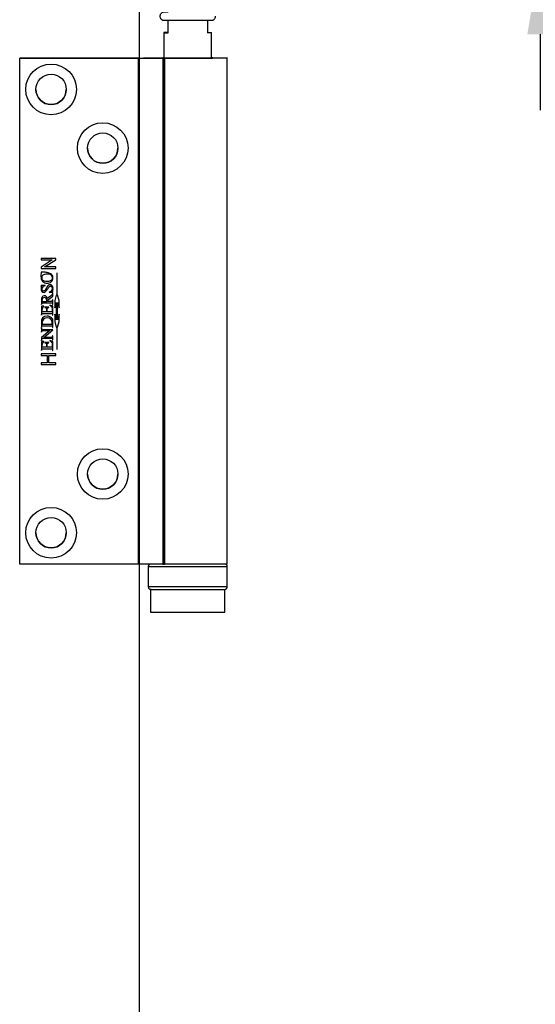
# Model space of a CAD drawing. Units: millimetres. Extents: x 7798 to 11694, y -2325 to 1114.
# Drawn here: x 7950 to 8052, y 695 to 889 of the extents above; entities that cross this region are included whole.
import ezdxf

# ---------------------------------------------------------------- set-up
doc = ezdxf.new("R2010")
doc.units = ezdxf.units.MM
for name, color, linetype in [('Dims', 7, 'Continuous'), ('Door', 4, 'Continuous'), ('Notes', 7, 'Continuous')]:
    doc.layers.add(name, color=color, linetype=linetype)
doc.styles.get("Standard").update_dxf_attribs({"font": 'tahoma.ttf'})
doc.dimstyles.get("Standard").update_dxf_attribs({"dimtxt": 3, "dimasz": 3, "dimexe": 3, "dimexo": 1.5, "dimgap": 1, "dimtad": 1, "dimdec": 0, "dimlfac": 2, "dimzin": 0, "dimdsep": 46, "dimtxsty": 'Standard', "dimcen": 0.09, "dimadec": 0, "dimazin": 0, "dimtfac": 1, "dimtdec": 0, "dimtofl": 0, "dimtmove": 0, "dimatfit": 3, "dimfxl": 1, "dimtolj": 1, "dimtzin": 0, "dimarcsym": 0})

# ---------------------------------------------------------------- blocks, each defined once
blk = doc.blocks.new('*D40')
at = {"layer": 'Defpoints', "color": 0, "transparency": 16777216}
for p in [(8053.18, 910.45), (8120.72, 910.45), (8125.72, 901.45)]:
    blk.add_point(p, dxfattribs=at)
at = {"layer": 'Dims', "color": 0, "lineweight": -2, "transparency": 16777216}
for p, q in [((8053.18, 925.45), (8053.18, 954.94)), ((8119.22, 910.45), (8050.18, 910.45)), ((8124.22, 901.45), (8050.18, 901.45)), ((8053.18, 886.45), (8053.18, 871.45))]:
    blk.add_line(p, q, dxfattribs=at)
at = {"layer": 'Dims', "color": 0, "transparency": 16777216}
for points in [[(8050.68, 925.45), (8055.68, 925.45), (8053.18, 910.45)], [(8050.68, 886.45), (8055.68, 886.45), (8053.18, 901.45)]]:
    blk.add_solid(points, dxfattribs=at)
at = {"layer": 'Dims', "color": 0, "transparency": 16777216, "insert": (8044.98, 948.69), "char_height": 10, "attachment_point": 5, "rotation": 90}
blk.add_mtext('\\A1;9', dxfattribs=at)
blk = doc.blocks.new('PIVOT WITH HINGE - END')
at = {"color": 7, "linetype": 'Continuous', "lineweight": 25}
for p, q in [((8111.03, 807.13), (8111.03, 809.58)), ((8118.83, 809.58), (8118.83, 807.13)), ((8110.23, 807.14), (8110.23, 702.13)), ((8119.63, 802.13), (8119.63, 807.14)), ((8081.73, 702.13), (8081.73, 802.13)), ((8105.18, 802.13), (8081.73, 802.13)), ((8081.73, 802.13), (8081.73, 802.13)), ((8081.73, 802.13), (8106.18, 802.13)), ((8105.18, 702.13), (8105.18, 802.13)), ((8107.18, 802.13), (8107.18, 802.14)), ((8109.98, 802.14), (8109.98, 802.13)), ((8109.98, 802.13), (8109.98, 702.13)), ((8110.32, 802.13), (8112.08, 802.13)), ((8110.32, 802.13), (8110.32, 702.13)), ((8122.68, 702.14), (8122.68, 802.14)), ((8088.84, 762.54), (8085.95, 762.54)), ((8085.95, 762.54), (8085.95, 762.22)), ((8085.95, 762.22), (8088.15, 762.22)), ((8088.15, 762.22), (8085.95, 760.82)), ((8085.95, 762.22), (8088.15, 762.22)), ((8085.95, 760.82), (8085.95, 760.55)), ((8086.64, 760.87), (8088.84, 762.28)), ((8086.64, 760.87), (8088.84, 762.28)), ((8088.84, 760.87), (8086.64, 760.87)), ((8086.64, 760.87), (8086.64, 760.87)), ((8088.15, 762.22), (8088.15, 762.22)), ((8088.84, 762.28), (8088.84, 762.54)), ((8088.84, 760.55), (8088.84, 760.87)), ((8085.95, 760.55), (8088.84, 760.55)), ((8085.95, 760.55), (8088.84, 760.55)), ((8086.3, 759.22), (8086.3, 759.22)), ((8087.16, 759.45), (8087.16, 759.45)), ((8089.12, 759.63), (8089.04, 759.63)), ((8089.04, 759.63), (8089.04, 755.28)), ((8089.12, 755.28), (8089.12, 759.63)), ((8086.73, 757.18), (8085.95, 757.18)), ((8085.95, 757.18), (8085.95, 757.12)), ((8086.02, 756.89), (8086.02, 756.89)), ((8086.25, 757.99), (8086.25, 757.99)), ((8086.73, 757.12), (8086.73, 757.18)), ((8087.12, 757.63), (8087.12, 757.63)), ((8087.48, 756.85), (8087.48, 756.85)), ((8087.81, 757.03), (8087.81, 757.03)), ((8088.2, 758.62), (8088.2, 758.62)), ((8088.3, 758.72), (8088.3, 758.72)), ((8085.95, 756.49), (8085.95, 756.49)), ((8086.54, 755.83), (8086.54, 755.83)), ((8087.8, 755.08), (8087.16, 754.61)), ((8087.2, 754.28), (8088.25, 755.05)), ((8087.2, 754.28), (8088.25, 755.05)), ((8087.53, 755.92), (8087.53, 755.85)), ((8087.53, 755.85), (8088.3, 755.85)), ((8087.53, 755.85), (8088.3, 755.85)), ((8088.18, 756.58), (8088.18, 756.58)), ((8088.18, 756.02), (8088.18, 756.02)), ((8088.25, 755.65), (8088.19, 755.65)), ((8088.25, 755.05), (8088.25, 755.65)), ((8088.29, 756.44), (8088.29, 756.44)), ((8088.3, 756.62), (8088.3, 756.62)), ((8088.3, 755.85), (8088.3, 755.92)), ((8088.96, 755.28), (8088.66, 754.2)), ((8089.04, 755.28), (8088.96, 755.28)), ((8089.2, 755.28), (8089.12, 755.28)), ((8089.49, 754.2), (8089.2, 755.28)), ((8086, 754.23), (8086, 753.41)), ((8086, 754.23), (8086, 754.23)), ((8086, 753.41), (8086.06, 753.41)), ((8086, 753.41), (8086.06, 753.41)), ((8086.5, 753.1), (8086, 753.08)), ((8086, 753.08), (8086, 751.35)), ((8086.06, 753.41), (8086.06, 753.5)), ((8086.13, 754.31), (8086.13, 754.31)), ((8086.14, 753.69), (8086.14, 753.69)), ((8086.16, 754.05), (8087.1, 754.05)), ((8086.4, 753.73), (8088.04, 753.73)), ((8086.4, 753.73), (8086.4, 753.73)), ((8086.4, 753.73), (8088.04, 753.73)), ((8086.5, 753.04), (8086.5, 753.1)), ((8086.6, 754.78), (8086.6, 754.78)), ((8087.1, 754.14), (8087.1, 754.14)), ((8087.2, 754.28), (8087.2, 754.28)), ((8087.85, 754.05), (8087.2, 754.05)), ((8087.21, 754.15), (8087.21, 754.15)), ((8088.25, 753.08), (8087.69, 753.27)), ((8087.69, 753.27), (8087.69, 753.21)), ((8088, 753), (8088, 753)), ((8088.04, 753.73), (8088.04, 753.73)), ((8088.25, 754.37), (8088.19, 754.37)), ((8088.19, 754.37), (8088.19, 754.28)), ((8088.19, 753.5), (8088.19, 753.41)), ((8088.19, 753.41), (8088.25, 753.41)), ((8088.19, 753.41), (8088.25, 753.41)), ((8088.25, 753.41), (8088.25, 754.37)), ((8088.25, 751.35), (8088.25, 753.08)), ((8088.66, 754.2), (8088.66, 752.76)), ((8088.66, 754.2), (8088.66, 754.2)), ((8088.66, 752.76), (8088.96, 753.84)), ((8088.66, 752.76), (8088.96, 753.84)), ((8088.96, 753.84), (8088.96, 750.41)), ((8088.96, 753.84), (8088.96, 753.84)), ((8089.2, 750.41), (8089.2, 753.84)), ((8089.2, 753.84), (8089.49, 752.76)), ((8089.2, 753.84), (8089.2, 753.84)), ((8089.2, 753.84), (8089.49, 752.76)), ((8089.49, 752.76), (8089.49, 754.2)), ((8089.49, 754.2), (8089.49, 754.2)), ((8086, 751.35), (8086.06, 751.35)), ((8086, 751.35), (8086.06, 751.35)), ((8086.06, 751.35), (8086.06, 751.42)), ((8086.13, 751.99), (8086.13, 752.4)), ((8086.13, 752.4), (8086.13, 752.4)), ((8087.01, 751.99), (8086.13, 751.99)), ((8086.39, 751.67), (8087.85, 751.67)), ((8086.39, 751.67), (8086.39, 751.67)), ((8086.39, 751.67), (8087.85, 751.67)), ((8087.47, 752.9), (8086.69, 752.9)), ((8086.69, 752.9), (8086.69, 752.83)), ((8086.96, 752.74), (8086.96, 752.74)), ((8087.01, 752.48), (8087.01, 751.99)), ((8087.14, 751.99), (8087.14, 752.48)), ((8087.88, 751.99), (8087.14, 751.99)), ((8087.26, 752.79), (8087.26, 752.79)), ((8087.47, 752.83), (8087.47, 752.9)), ((8087.85, 751.67), (8087.85, 751.67)), ((8088.13, 752.55), (8088.13, 752.17)), ((8088.13, 752.07), (8088.13, 752.07)), ((8088.15, 751.58), (8088.15, 751.58)), ((8088.19, 751.42), (8088.19, 751.35)), ((8088.19, 751.35), (8088.25, 751.35)), ((8088.19, 751.35), (8088.25, 751.35)), ((8088.96, 750.41), (8088.66, 751.5)), ((8088.66, 751.5), (8088.66, 750.06)), ((8089.49, 751.5), (8089.2, 750.41)), ((8089.49, 750.06), (8089.49, 751.5)), ((8086, 749.8), (8086, 748.88)), ((8086, 749.8), (8086, 749.8)), ((8086.13, 749.86), (8086.13, 749.86)), ((8086.14, 749.16), (8086.14, 749.16)), ((8086.18, 749.52), (8088.09, 749.52)), ((8086.4, 749.2), (8088.04, 749.2)), ((8086.4, 749.2), (8086.4, 749.2)), ((8086.4, 749.2), (8088.04, 749.2)), ((8087.13, 750.77), (8087.13, 750.77)), ((8088.04, 749.2), (8088.04, 749.2)), ((8088.14, 749.88), (8088.14, 749.88)), ((8088.25, 748.88), (8088.25, 750.55)), ((8088.66, 750.06), (8088.96, 748.97)), ((8088.66, 750.06), (8088.96, 748.97)), ((8089.2, 748.97), (8089.49, 750.06)), ((8089.2, 748.97), (8089.49, 750.06)), ((8086, 748.88), (8086.06, 748.88)), ((8086, 748.88), (8086.06, 748.88)), ((8086.06, 748.77), (8086, 748.77)), ((8086, 748.77), (8086, 747.99)), ((8087.69, 748.31), (8086, 746.93)), ((8086, 747.99), (8086.06, 747.99)), ((8086, 747.99), (8086.06, 747.99)), ((8086.06, 748.88), (8086.06, 748.97)), ((8086.06, 748.69), (8086.06, 748.77)), ((8086.06, 747.99), (8086.06, 748.07)), ((8088.29, 748.45), (8086.2, 748.45)), ((8086.39, 748.31), (8087.69, 748.31)), ((8086.39, 748.31), (8086.39, 748.31)), ((8086.39, 748.31), (8087.69, 748.31)), ((8086.48, 746.91), (8088.29, 748.4)), ((8086.48, 746.91), (8088.29, 748.4)), ((8087.69, 748.31), (8087.69, 748.31)), ((8088.19, 748.97), (8088.19, 748.88)), ((8088.19, 748.88), (8088.25, 748.88)), ((8088.19, 748.88), (8088.25, 748.88)), ((8088.25, 747.23), (8088.19, 747.23)), ((8088.19, 747.23), (8088.19, 747.15)), ((8088.25, 746.45), (8088.25, 747.23)), ((8088.29, 748.4), (8088.29, 748.45)), ((8088.96, 748.97), (8089.04, 748.97)), ((8088.96, 748.97), (8088.96, 748.97)), ((8088.96, 748.97), (8089.04, 748.97)), ((8089.04, 748.97), (8089.04, 744.63)), ((8089.04, 748.97), (8089.04, 748.97)), ((8089.12, 744.63), (8089.12, 748.97)), ((8089.12, 748.97), (8089.2, 748.97)), ((8089.12, 748.97), (8089.2, 748.97)), ((8089.12, 748.97), (8089.12, 748.97)), ((8089.2, 748.97), (8089.2, 748.97)), ((8086, 746.93), (8086, 746.32)), ((8086, 746.32), (8086.06, 746.32)), ((8086, 746.32), (8086.06, 746.32)), ((8086.5, 746.12), (8086, 746.1)), ((8086, 746.1), (8086, 744.36)), ((8086.06, 746.32), (8086.06, 746.32)), ((8086.08, 746.47), (8086.08, 746.47)), ((8086.13, 745), (8086.13, 745.42)), ((8086.13, 745.42), (8086.13, 745.42)), ((8086.3, 746.77), (8088.05, 746.77)), ((8086.3, 746.77), (8086.3, 746.77)), ((8086.3, 746.77), (8088.05, 746.77)), ((8087.86, 746.91), (8086.48, 746.91)), ((8086.48, 746.91), (8086.48, 746.91)), ((8086.5, 746.06), (8086.5, 746.12)), ((8087.47, 745.91), (8086.69, 745.91)), ((8086.69, 745.91), (8086.69, 745.85)), ((8086.96, 745.75), (8086.96, 745.75)), ((8087.01, 745.5), (8087.01, 745)), ((8087.14, 745), (8087.14, 745.5)), ((8087.26, 745.81), (8087.26, 745.81)), ((8087.47, 745.85), (8087.47, 745.91)), ((8088.25, 746.1), (8087.69, 746.29)), ((8087.69, 746.29), (8087.69, 746.22)), ((8088, 746.01), (8088, 746.01)), ((8088.05, 746.77), (8088.05, 746.77)), ((8088.13, 745.57), (8088.13, 745.19)), ((8088.19, 746.53), (8088.19, 746.45)), ((8088.19, 746.45), (8088.25, 746.45)), ((8088.19, 746.45), (8088.25, 746.45)), ((8088.25, 744.36), (8088.25, 746.1)), ((8088.84, 743.7), (8085.95, 743.7)), ((8085.95, 743.7), (8085.95, 743.38)), ((8085.95, 743.38), (8087.17, 743.38)), ((8085.95, 743.38), (8087.17, 743.38)), ((8086, 744.36), (8086.06, 744.36)), ((8086, 744.36), (8086.06, 744.36)), ((8086.06, 744.36), (8086.06, 744.44)), ((8087.01, 745), (8086.13, 745)), ((8086.39, 744.68), (8087.85, 744.68)), ((8086.39, 744.68), (8086.39, 744.68)), ((8086.39, 744.68), (8087.85, 744.68)), ((8087.88, 745), (8087.14, 745)), ((8087.17, 743.38), (8087.17, 741.9)), ((8087.17, 743.38), (8087.17, 743.38)), ((8087.5, 741.9), (8087.5, 743.38)), ((8087.5, 743.38), (8088.84, 743.38)), ((8087.5, 743.38), (8087.5, 743.38)), ((8087.5, 743.38), (8088.84, 743.38)), ((8087.85, 744.68), (8087.85, 744.68)), ((8088.13, 745.09), (8088.13, 745.09)), ((8088.15, 744.59), (8088.15, 744.59)), ((8088.19, 744.44), (8088.19, 744.36)), ((8088.19, 744.36), (8088.25, 744.36)), ((8088.19, 744.36), (8088.25, 744.36)), ((8088.84, 743.38), (8088.84, 743.7)), ((8089.04, 744.63), (8089.12, 744.63)), ((8089.04, 744.63), (8089.12, 744.63)), ((8087.17, 741.9), (8085.95, 741.9)), ((8085.95, 741.9), (8085.95, 741.58)), ((8085.95, 741.58), (8088.84, 741.58)), ((8085.95, 741.58), (8088.84, 741.58)), ((8088.84, 741.9), (8087.5, 741.9)), ((8088.84, 741.58), (8088.84, 741.9)), ((8105.18, 702.13), (8081.73, 702.13)), ((8107.13, 701.64), (8107.13, 697.64)), ((8110.32, 702.13), (8109.98, 702.13)), ((8122.73, 697.64), (8122.73, 701.64)), ((8107.58, 697.14), (8107.58, 692.64)), ((8122.28, 692.64), (8122.28, 697.14))]:
    blk.add_line(p, q, dxfattribs=at)
at = {"color": 7, "linetype": 'Continuous', "lineweight": 25, "flags": 128}
for points in [[(8111.03, 807.14), (8110.68, 807.14), (8110.43, 807.14), (8110.28, 807.14), (8110.23, 807.14), (8110.28, 807.13), (8110.43, 807.13), (8110.68, 807.13), (8111.03, 807.13)], [(8118.83, 807.14), (8119.17, 807.14), (8119.42, 807.14), (8119.57, 807.14), (8119.63, 807.14), (8119.57, 807.13), (8119.42, 807.13), (8119.17, 807.13), (8118.83, 807.13)], [(8105.18, 802.13), (8106.01, 802.13), (8106.82, 802.13), (8107.58, 802.13), (8108.26, 802.13), (8108.85, 802.13), (8109.33, 802.13), (8109.69, 802.13), (8109.9, 802.13), (8109.98, 802.13)], [(8107.18, 802.13), (8107.16, 802.13), (8107.1, 802.13), (8107.01, 802.13), (8106.88, 802.13), (8106.73, 802.13), (8106.56, 802.13), (8106.37, 802.13), (8106.18, 802.13)], [(8107.18, 802.14), (8107.25, 802.14), (8107.47, 802.14), (8107.82, 802.14), (8108.31, 802.14), (8108.93, 802.14), (8109.66, 802.14), (8110.23, 802.14)], [(8110.23, 802.14), (8110.05, 802.14), (8109.98, 802.14)], [(8119.63, 802.14), (8120.27, 802.14), (8120.99, 802.14), (8121.59, 802.14), (8122.07, 802.14), (8122.41, 802.14), (8122.62, 802.14), (8122.68, 802.14), (8122.59, 802.13), (8122.36, 802.13), (8121.99, 802.13), (8121.49, 802.13), (8120.86, 802.13), (8120.12, 802.13), (8119.29, 802.13), (8118.37, 802.13), (8117.39, 802.13), (8116.36, 802.13), (8115.31, 802.13), (8114.24, 802.13), (8113.19, 802.13), (8112.18, 802.13), (8111.21, 802.13), (8110.32, 802.13)], [(8112.08, 802.13), (8112.81, 802.13), (8113.61, 802.13), (8114.45, 802.13), (8115.29, 802.13), (8116.13, 802.13), (8116.94, 802.13), (8117.68, 802.13), (8118.34, 802.13), (8118.9, 802.13), (8119.35, 802.13), (8119.66, 802.13), (8119.84, 802.13), (8119.87, 802.14), (8119.76, 802.14), (8119.63, 802.14)], [(8109.98, 702.13), (8109.9, 702.13), (8109.69, 702.13), (8109.33, 702.13), (8108.85, 702.13), (8108.26, 702.13), (8107.58, 702.13), (8106.82, 702.13), (8106.01, 702.13), (8105.18, 702.13)], [(8107.13, 701.64), (8107.2, 701.63), (8107.41, 701.63), (8107.77, 701.63), (8108.26, 701.63), (8108.87, 701.63), (8109.59, 701.63), (8110.42, 701.63), (8111.33, 701.63), (8112.3, 701.63), (8113.33, 701.63), (8114.38, 701.63), (8115.45, 701.63), (8116.5, 701.63), (8117.53, 701.63), (8118.5, 701.63), (8119.41, 701.63), (8120.24, 701.63), (8120.97, 701.63), (8121.58, 701.63), (8122.08, 701.63), (8122.43, 701.63), (8122.65, 701.63), (8122.73, 701.64), (8122.73, 701.64)], [(8110.23, 702.14), (8110.05, 702.14), (8109.98, 702.14)], [(8109.98, 702.13), (8110.27, 702.13), (8110.32, 702.13)], [(8122.68, 702.14), (8122.68, 702.14), (8122.59, 702.13), (8122.36, 702.13), (8121.99, 702.13), (8121.49, 702.13), (8120.86, 702.13), (8120.12, 702.13), (8119.29, 702.13), (8118.37, 702.13), (8117.39, 702.13), (8116.36, 702.13), (8115.31, 702.13), (8114.24, 702.13), (8113.19, 702.13), (8112.18, 702.13), (8111.21, 702.13), (8110.32, 702.13)], [(8122.73, 697.64), (8122.73, 697.64), (8122.65, 697.63), (8122.43, 697.63), (8122.08, 697.63), (8121.58, 697.63), (8120.97, 697.63), (8120.24, 697.63), (8119.41, 697.63), (8118.5, 697.63), (8117.53, 697.63), (8116.5, 697.63), (8115.45, 697.63), (8114.38, 697.63), (8113.33, 697.63), (8112.3, 697.63), (8111.33, 697.63), (8110.42, 697.63), (8109.59, 697.63), (8108.87, 697.63), (8108.26, 697.63), (8107.77, 697.63), (8107.41, 697.63), (8107.2, 697.63), (8107.13, 697.64)], [(8107.68, 697.14), (8107.65, 697.14), (8107.58, 697.14), (8107.65, 697.13), (8107.87, 697.13), (8108.24, 697.13), (8108.74, 697.13), (8109.37, 697.13), (8110.11, 697.13), (8110.95, 697.13), (8111.87, 697.13), (8112.86, 697.13), (8113.88, 697.13), (8114.93, 697.13), (8115.97, 697.13), (8117, 697.13), (8117.98, 697.13), (8118.9, 697.13), (8119.74, 697.13), (8120.48, 697.13), (8121.11, 697.13), (8121.61, 697.13), (8121.98, 697.13), (8122.2, 697.13), (8122.28, 697.14), (8122.26, 697.14)], [(8107.63, 697.14), (8107.66, 697.13), (8107.83, 697.13), (8108.14, 697.13), (8108.59, 697.13), (8109.17, 697.13), (8109.87, 697.13), (8110.67, 697.13), (8111.56, 697.13), (8112.51, 697.13), (8113.52, 697.13), (8114.55, 697.13), (8115.59, 697.13), (8116.62, 697.13), (8117.62, 697.13), (8118.55, 697.13), (8119.42, 697.13), (8120.19, 697.13), (8120.86, 697.13), (8121.4, 697.13), (8121.82, 697.13), (8122.09, 697.13), (8122.22, 697.14), (8122.23, 697.14)], [(8107.58, 692.64), (8107.65, 692.63), (8107.87, 692.63), (8108.24, 692.63), (8108.74, 692.63), (8109.37, 692.63), (8110.11, 692.63), (8110.95, 692.63), (8111.87, 692.63), (8112.86, 692.63), (8113.88, 692.63), (8114.93, 692.63), (8115.97, 692.63), (8117, 692.63), (8117.98, 692.63), (8118.9, 692.63), (8119.74, 692.63), (8120.48, 692.63), (8121.11, 692.63), (8121.61, 692.63), (8121.98, 692.63), (8122.2, 692.63), (8122.28, 692.64)]]:
    blk.add_lwpolyline(points, dxfattribs=at)
at = {"color": 7, "linetype": 'Continuous', "lineweight": 25}
for centre, radius in [((8087.93, 795.93), 5), ((8087.93, 795.93), 3), ((8098.13, 784.33), 5), ((8098.13, 784.33), 3), ((8098.13, 719.93), 5), ((8098.13, 719.93), 3), ((8087.93, 708.33), 5), ((8087.93, 708.33), 3)]:
    blk.add_circle(centre, radius, dxfattribs=at)
for centre, radius, start, end in [((8087.93, 795.93), 3, 180, 360), ((8098.13, 784.33), 3, 180, 360), ((8085.62, 756.89), 0.405, 341.8776, 34.3894), ((8085.62, 756.89), 0.405, 0, 34.3894), ((8093.51, 754.79), 5.47, 162.5114, 167.0635), ((8093.51, 754.79), 5.47, 162.5114, 167.0635), ((8087.58, 754.35), 1.46, 181.8143, 192.0326), ((8086.86, 752.4), 0.733, 119.5691, 180), ((8086.86, 752.4), 0.733, 119.5691, 180), ((8087.12, 752.04), 1.3, 47.4739, 64.0576), ((8087.12, 752.04), 1.3, 47.4739, 64.0576), ((8087.56, 749.89), 1.43, 181.1106, 194.8894), ((8086.46, 749.91), 1.68, 346.5012, 358.6615), ((8086.86, 745.42), 0.733, 119.5691, 180), ((8086.86, 745.42), 0.733, 119.5691, 180), ((8087.12, 745.05), 1.3, 47.4739, 64.0576), ((8087.12, 745.05), 1.3, 47.4739, 64.0576), ((8098.13, 719.93), 3, 180, 360), ((8087.93, 708.33), 3, 180, 360)]:
    blk.add_arc(centre, radius, start, end, dxfattribs=at)
for centre, major_axis, ratio, start_param, end_param in [((8084.39, 756.25), (3.66, 2.89), 0.377252, 5.904012, 6.750625), ((8084.39, 756.25), (3.66, 2.89), 0.377252, 6.001737, 6.750625), ((8087.9, 755.49), (1.67, -1.4), 0.506833, 2.671157, 3.505238), ((8087.9, 755.49), (1.67, -1.4), 0.506833, 2.671157, 3.505238), ((8087.19, 758.67), (1.1, 0.17), 0.938746, 4.499201, 6.165511), ((8087.19, 758.67), (1.1, 0.17), 0.938746, 4.499201, 6.165511), ((8087.75, 756.72), (-0.237, 0.578), 0.869282, 4.213207, 5.96814), ((8087.83, 756.63), (-0.048, 0.404), 0.860587, 4.507111, 6.201305), ((8087.83, 756.63), (-0.048, 0.404), 0.860587, 4.507111, 6.201305), ((8086.47, 756.39), (-0.257, 0.518), 0.862754, 0.990748, 2.769157), ((8086.47, 756.39), (-0.257, 0.518), 0.862754, 0.990748, 2.769157), ((8088.14, 752.38), (-1.86, 2.69), 0.391575, 6.042271, 6.862793), ((8086.35, 756.4), (-0.177, 0.269), 0.762804, 0.770887, 2.710428), ((8085.42, 752.64), (1.44, 2.45), 0.419212, 5.848845, 6.516461), ((8085, 758.92), (3, -2.8), 0.370126, 5.966794, 6.588172), ((8088.14, 752.38), (-1.86, 2.69), 0.391575, 0.508445, 0.579607), ((8086.66, 754.25), (0.405, -0.401), 0.869527, 2.394487, 3.882974), ((8086.66, 754.25), (0.405, -0.401), 0.869527, 2.394487, 3.882974), ((8086.37, 753.89), (0.46, 0.842), 0.673043, 5.353693, 6.637693), ((8086.37, 753.89), (0.46, 0.842), 0.673043, 5.353693, 6.637693), ((8091.41, 745.64), (-5.09, 5.21), 0.351307, 5.973427, 6.668017), ((8091.41, 745.64), (-5.09, 5.21), 0.351307, 0.341883, 0.384831), ((8087.26, 749.72), (1.01, -0.61), 0.839624, 2.157592, 3.632987), ((8087.26, 749.72), (1.01, -0.61), 0.839624, 2.157592, 3.632987), ((8087.03, 749.76), (1.01, 0.53), 0.851944, 5.850295, 7.343621), ((8087.03, 749.76), (1.01, 0.53), 0.851944, 5.850295, 7.343621)]:
    blk.add_ellipse(centre, major_axis=major_axis, ratio=ratio, start_param=start_param, end_param=end_param, dxfattribs=at)
for points, knots in [([(8111.03, 811.18), (8110.95, 811.18), (8110.72, 811.18), (8110.47, 811.18), (8110.3, 811.18), (8110.24, 811.18), (8110.22, 811.18), (8110.21, 811.18), (8110.2, 811.18), (8110.19, 811.18), (8110.17, 811.18), (8110.08, 811.17), (8109.92, 811.13), (8109.72, 811.01), (8109.54, 810.83), (8109.43, 810.57), (8109.41, 810.28), (8109.49, 810.02), (8109.63, 809.84), (8109.77, 809.71), (8109.91, 809.64), (8110.03, 809.6), (8110.11, 809.58), (8110.17, 809.58), (8110.19, 809.58), (8110.2, 809.58), (8110.21, 809.58), (8110.22, 809.58), (8110.24, 809.58), (8110.3, 809.58), (8110.5, 809.58), (8110.84, 809.58), (8111.29, 809.58), (8111.84, 809.58), (8112.47, 809.58), (8113.18, 809.58), (8113.93, 809.58), (8114.71, 809.58), (8115.5, 809.58), (8116.27, 809.58), (8117, 809.58), (8117.68, 809.58), (8118.28, 809.58), (8118.79, 809.58), (8119.18, 809.58), (8119.47, 809.58), (8119.59, 809.58), (8119.62, 809.58), (8119.63, 809.58), (8119.64, 809.58), (8119.66, 809.58), (8119.69, 809.58), (8119.75, 809.59), (8119.87, 809.61), (8120.04, 809.68), (8120.23, 809.83), (8120.38, 810.07), (8120.42, 810.26), (8120.43, 810.37), (8120.43, 810.38)], [0, 0, 0, 0, 0.019161, 0.056411, 0.093687, 0.11241, 0.122075, 0.125695, 0.127648, 0.128792, 0.12987, 0.131733, 0.142407, 0.152293, 0.164939, 0.178118, 0.191858, 0.204926, 0.215402, 0.224228, 0.231627, 0.237581, 0.241973, 0.244131, 0.245233, 0.246106, 0.247338, 0.249767, 0.257168, 0.28394, 0.322668, 0.360033, 0.397297, 0.434542, 0.47178, 0.509017, 0.546251, 0.583486, 0.62072, 0.657954, 0.695189, 0.732424, 0.76966, 0.806898, 0.844141, 0.881396, 0.918695, 0.931313, 0.937637, 0.940866, 0.941967, 0.9431, 0.94578, 0.950872, 0.959866, 0.972399, 0.984827, 0.998348, 1, 1, 1, 1]), ([(8085.95, 759.83), (8085.93, 759.46), (8085.9, 758.96), (8086.01, 758.32), (8086.17, 758.1), (8086.25, 757.99)], [0, 0, 0, 0, 0.5776666, 0.7892847, 1, 1, 1, 1]), ([(8085.95, 759.05), (8085.94, 758.94), (8085.93, 758.7), (8086.01, 758.32), (8086.17, 758.1), (8086.25, 757.99)], [0, 0, 0, 0, 0.283132, 0.642332, 1, 1, 1, 1]), ([(8088.3, 758.72), (8088.29, 758.83), (8088.28, 759.05), (8088.1, 759.32), (8087.84, 759.51), (8087.4, 759.7), (8086.76, 759.82), (8086.23, 759.83), (8085.95, 759.83)], [0, 0, 0, 0, 0.113998, 0.218434, 0.326973, 0.446123, 0.71502, 1, 1, 1, 1]), ([(8086.3, 759.22), (8086.25, 759.17), (8086.14, 759.05), (8086.07, 758.76), (8086.07, 758.55), (8086.07, 758.42)], [0, 0, 0, 0, 0.262348, 0.532717, 1, 1, 1, 1]), ([(8086.3, 759.22), (8086.25, 759.17), (8086.14, 759.05), (8086.07, 758.76), (8086.07, 758.55), (8086.07, 758.42)], [0, 0, 0, 0, 0.262348, 0.532717, 1, 1, 1, 1]), ([(8087.16, 759.45), (8086.97, 759.45), (8086.66, 759.44), (8086.4, 759.28), (8086.3, 759.22)], [0, 0, 0, 0, 0.6191583, 1, 1, 1, 1]), ([(8087.16, 759.45), (8086.97, 759.45), (8086.66, 759.44), (8086.4, 759.28), (8086.3, 759.22)], [0, 0, 0, 0, 0.619158, 1, 1, 1, 1]), ([(8086.07, 758.42), (8086.23, 758.3), (8086.54, 758.06), (8086.92, 758.02), (8087.11, 758.01)], [0, 0, 0, 0, 0.509929, 1, 1, 1, 1]), ([(8086.25, 757.99), (8086.39, 757.88), (8086.64, 757.66), (8086.97, 757.64), (8087.12, 757.63)], [0, 0, 0, 0, 0.547359, 1, 1, 1, 1]), ([(8086.25, 757.99), (8086.39, 757.88), (8086.64, 757.66), (8086.97, 757.64), (8087.12, 757.63)], [0, 0, 0, 0, 0.5473588, 1, 1, 1, 1]), ([(8086.54, 755.83), (8086.58, 755.84), (8086.67, 755.85), (8086.79, 755.93), (8086.97, 756.09), (8087.16, 756.34), (8087.33, 756.62), (8087.44, 756.78), (8087.48, 756.85)], [0, 0, 0, 0, 0.085402, 0.183501, 0.295411, 0.589688, 0.836193, 1, 1, 1, 1]), ([(8086.54, 755.83), (8086.58, 755.84), (8086.67, 755.85), (8086.79, 755.93), (8086.97, 756.09), (8087.16, 756.34), (8087.33, 756.62), (8087.44, 756.78), (8087.48, 756.85)], [0, 0, 0, 0, 0.085402, 0.183501, 0.295411, 0.589688, 0.836193, 1, 1, 1, 1]), ([(8087.68, 757.33), (8087.62, 757.32), (8087.5, 757.31), (8087.33, 757.19), (8087.16, 756.99), (8086.96, 756.67), (8086.82, 756.42), (8086.74, 756.27)], [0, 0, 0, 0, 0.118242, 0.246194, 0.407468, 0.661244, 1, 1, 1, 1]), ([(8087.11, 758.01), (8087.24, 758.01), (8087.48, 758.03), (8087.85, 758.17), (8088.06, 758.33), (8088.19, 758.42)], [0, 0, 0, 0, 0.325805, 0.602299, 1, 1, 1, 1]), ([(8087.48, 756.85), (8087.51, 756.88), (8087.56, 756.94), (8087.67, 757.01), (8087.76, 757.03), (8087.81, 757.03)], [0, 0, 0, 0, 0.3245148, 0.6086502, 1, 1, 1, 1]), ([(8087.48, 756.85), (8087.51, 756.88), (8087.56, 756.94), (8087.67, 757.01), (8087.76, 757.03), (8087.81, 757.03)], [0, 0, 0, 0, 0.3245148, 0.6086502, 1, 1, 1, 1]), ([(8086, 756.77), (8085.99, 756.71), (8085.96, 756.62), (8085.95, 756.53), (8085.95, 756.49)], [0, 0, 0, 0, 0.578257, 1, 1, 1, 1]), ([(8086.74, 756.27), (8086.69, 756.23), (8086.62, 756.16), (8086.51, 756.1), (8086.46, 756.1), (8086.43, 756.1)], [0, 0, 0, 0, 0.5793988, 0.7912813, 1, 1, 1, 1]), ([(8088.19, 755.65), (8088.18, 755.59), (8088.17, 755.47), (8088.05, 755.26), (8087.9, 755.15), (8087.8, 755.08)], [0, 0, 0, 0, 0.255503, 0.490112, 1, 1, 1, 1]), ([(8088.3, 755.92), (8088.29, 755.92), (8088.26, 755.92), (8088.22, 755.94), (8088.19, 755.96), (8088.18, 755.98), (8088.18, 756.01), (8088.18, 756.02)], [0, 0, 0, 0, 0.283348, 0.49426, 0.655508, 0.820861, 1, 1, 1, 1]), ([(8088.29, 756.44), (8088.29, 756.47), (8088.3, 756.53), (8088.3, 756.59), (8088.3, 756.62)], [0, 0, 0, 0, 0.546796, 1, 1, 1, 1]), ([(8088.29, 756.44), (8088.29, 756.47), (8088.3, 756.53), (8088.3, 756.59), (8088.3, 756.62)], [0, 0, 0, 0, 0.546796, 1, 1, 1, 1]), ([(8086.06, 753.5), (8086.06, 753.52), (8086.07, 753.56), (8086.09, 753.63), (8086.12, 753.67), (8086.14, 753.69)], [0, 0, 0, 0, 0.315247, 0.595087, 1, 1, 1, 1]), ([(8086.06, 753.5), (8086.06, 753.52), (8086.07, 753.56), (8086.09, 753.63), (8086.12, 753.67), (8086.14, 753.69)], [0, 0, 0, 0, 0.3152474, 0.5950866, 1, 1, 1, 1]), ([(8086.14, 753.69), (8086.15, 753.69), (8086.16, 753.71), (8086.2, 753.72), (8086.28, 753.73), (8086.35, 753.73), (8086.4, 753.73)], [0, 0, 0, 0, 0.107651, 0.247832, 0.425079, 1, 1, 1, 1]), ([(8086.14, 753.69), (8086.15, 753.69), (8086.16, 753.71), (8086.2, 753.72), (8086.28, 753.73), (8086.35, 753.73), (8086.4, 753.73)], [0, 0, 0, 0, 0.107651, 0.247832, 0.425079, 1, 1, 1, 1]), ([(8087.1, 754.05), (8087.1, 754.07), (8087.1, 754.1), (8087.1, 754.13), (8087.1, 754.14)], [0, 0, 0, 0, 0.648679, 1, 1, 1, 1]), ([(8087.21, 754.15), (8087.21, 754.17), (8087.2, 754.22), (8087.2, 754.26), (8087.2, 754.28)], [0, 0, 0, 0, 0.499929, 1, 1, 1, 1]), ([(8087.2, 754.05), (8087.2, 754.07), (8087.21, 754.1), (8087.21, 754.14), (8087.21, 754.15)], [0, 0, 0, 0, 0.579453, 1, 1, 1, 1]), ([(8088.12, 754.1), (8088.11, 754.09), (8088.09, 754.08), (8088.05, 754.07), (8087.98, 754.05), (8087.91, 754.05), (8087.85, 754.05)], [0, 0, 0, 0, 0.107651, 0.247832, 0.425079, 1, 1, 1, 1]), ([(8088, 753), (8088.02, 752.97), (8088.08, 752.91), (8088.13, 752.76), (8088.13, 752.64), (8088.13, 752.55)], [0, 0, 0, 0, 0.235094, 0.466682, 1, 1, 1, 1]), ([(8088, 753), (8088.02, 752.97), (8088.08, 752.91), (8088.13, 752.76), (8088.13, 752.64), (8088.13, 752.55)], [0, 0, 0, 0, 0.235094, 0.466682, 1, 1, 1, 1]), ([(8088.04, 753.73), (8088.09, 753.7), (8088.15, 753.66), (8088.19, 753.57), (8088.19, 753.52), (8088.19, 753.5)], [0, 0, 0, 0, 0.532425, 0.750418, 1, 1, 1, 1]), ([(8088.04, 753.73), (8088.09, 753.7), (8088.15, 753.66), (8088.19, 753.57), (8088.19, 753.52), (8088.19, 753.5)], [0, 0, 0, 0, 0.5324245, 0.7504181, 1, 1, 1, 1]), ([(8088.19, 754.28), (8088.19, 754.26), (8088.19, 754.22), (8088.17, 754.15), (8088.14, 754.12), (8088.12, 754.1)], [0, 0, 0, 0, 0.31533, 0.59489, 1, 1, 1, 1]), ([(8086.06, 751.42), (8086.07, 751.47), (8086.07, 751.55), (8086.11, 751.6), (8086.13, 751.63)], [0, 0, 0, 0, 0.618154, 1, 1, 1, 1]), ([(8086.13, 751.63), (8086.14, 751.63), (8086.16, 751.64), (8086.19, 751.65), (8086.27, 751.67), (8086.34, 751.67), (8086.39, 751.67)], [0, 0, 0, 0, 0.10392, 0.242438, 0.419701, 1, 1, 1, 1]), ([(8086.13, 751.63), (8086.14, 751.63), (8086.16, 751.64), (8086.19, 751.65), (8086.27, 751.67), (8086.34, 751.67), (8086.39, 751.67)], [0, 0, 0, 0, 0.10392, 0.242438, 0.419701, 1, 1, 1, 1]), ([(8086.69, 752.83), (8086.75, 752.83), (8086.83, 752.82), (8086.92, 752.78), (8086.94, 752.75), (8086.96, 752.74)], [0, 0, 0, 0, 0.625239, 0.821023, 1, 1, 1, 1]), ([(8086.69, 752.83), (8086.75, 752.83), (8086.83, 752.82), (8086.92, 752.78), (8086.94, 752.75), (8086.96, 752.74)], [0, 0, 0, 0, 0.625239, 0.821023, 1, 1, 1, 1]), ([(8086.96, 752.74), (8086.97, 752.72), (8086.99, 752.69), (8087.01, 752.6), (8087.01, 752.53), (8087.01, 752.48)], [0, 0, 0, 0, 0.201576, 0.458526, 1, 1, 1, 1]), ([(8086.96, 752.74), (8086.97, 752.72), (8086.99, 752.69), (8087.01, 752.6), (8087.01, 752.53), (8087.01, 752.48)], [0, 0, 0, 0, 0.201576, 0.458526, 1, 1, 1, 1]), ([(8088.25, 750.55), (8088.07, 750.71), (8087.82, 750.94), (8087.41, 751.12), (8087.22, 751.14), (8087.12, 751.15)], [0, 0, 0, 0, 0.555089, 0.770887, 1, 1, 1, 1]), ([(8087.14, 752.48), (8087.14, 752.52), (8087.14, 752.6), (8087.17, 752.7), (8087.21, 752.76), (8087.25, 752.78), (8087.26, 752.79)], [0, 0, 0, 0, 0.383951, 0.660485, 0.83523, 1, 1, 1, 1]), ([(8087.14, 752.48), (8087.14, 752.52), (8087.14, 752.6), (8087.17, 752.7), (8087.21, 752.76), (8087.25, 752.78), (8087.26, 752.79)], [0, 0, 0, 0, 0.383951, 0.660485, 0.83523, 1, 1, 1, 1]), ([(8087.26, 752.79), (8087.29, 752.8), (8087.36, 752.82), (8087.43, 752.83), (8087.47, 752.83)], [0, 0, 0, 0, 0.427778, 1, 1, 1, 1]), ([(8087.26, 752.79), (8087.29, 752.8), (8087.36, 752.82), (8087.43, 752.83), (8087.47, 752.83)], [0, 0, 0, 0, 0.427778, 1, 1, 1, 1]), ([(8087.85, 751.67), (8087.9, 751.67), (8087.98, 751.67), (8088.08, 751.65), (8088.13, 751.62), (8088.15, 751.59), (8088.15, 751.58)], [0, 0, 0, 0, 0.444122, 0.709992, 0.854783, 1, 1, 1, 1]), ([(8087.85, 751.67), (8087.9, 751.67), (8087.98, 751.67), (8088.08, 751.65), (8088.13, 751.62), (8088.15, 751.59), (8088.15, 751.58)], [0, 0, 0, 0, 0.444122, 0.709992, 0.854783, 1, 1, 1, 1]), ([(8088.13, 752.17), (8088.13, 752.14), (8088.13, 752.09), (8088.13, 752.04), (8088.13, 752.02), (8088.12, 752.01), (8088.1, 752), (8088.07, 751.99), (8088, 751.98), (8087.93, 751.98), (8087.88, 751.99)], [0, 0, 0, 0, 0.2616203, 0.3188864, 0.3652884, 0.4069816, 0.4505341, 0.5060675, 0.6298762, 1, 1, 1, 1]), ([(8088.15, 751.58), (8088.17, 751.55), (8088.19, 751.5), (8088.19, 751.45), (8088.19, 751.42)], [0, 0, 0, 0, 0.557308, 1, 1, 1, 1]), ([(8088.15, 751.58), (8088.17, 751.55), (8088.19, 751.5), (8088.19, 751.45), (8088.19, 751.42)], [0, 0, 0, 0, 0.557308, 1, 1, 1, 1]), ([(8086.06, 748.97), (8086.06, 748.99), (8086.07, 749.03), (8086.09, 749.1), (8086.12, 749.14), (8086.14, 749.16)], [0, 0, 0, 0, 0.315247, 0.595087, 1, 1, 1, 1]), ([(8086.06, 748.97), (8086.06, 748.99), (8086.07, 749.03), (8086.09, 749.1), (8086.12, 749.14), (8086.14, 749.16)], [0, 0, 0, 0, 0.3152474, 0.5950866, 1, 1, 1, 1]), ([(8086.14, 749.16), (8086.15, 749.16), (8086.16, 749.18), (8086.2, 749.19), (8086.28, 749.2), (8086.35, 749.2), (8086.4, 749.2)], [0, 0, 0, 0, 0.109433, 0.250716, 0.428192, 1, 1, 1, 1]), ([(8086.14, 749.16), (8086.15, 749.16), (8086.16, 749.18), (8086.2, 749.19), (8086.28, 749.2), (8086.35, 749.2), (8086.4, 749.2)], [0, 0, 0, 0, 0.109433, 0.250716, 0.428192, 1, 1, 1, 1]), ([(8088.04, 749.2), (8088.09, 749.17), (8088.15, 749.13), (8088.19, 749.04), (8088.19, 748.99), (8088.19, 748.97)], [0, 0, 0, 0, 0.529791, 0.748004, 1, 1, 1, 1]), ([(8088.04, 749.2), (8088.09, 749.17), (8088.15, 749.13), (8088.19, 749.04), (8088.19, 748.99), (8088.19, 748.97)], [0, 0, 0, 0, 0.529791, 0.748004, 1, 1, 1, 1]), ([(8086.2, 748.45), (8086.16, 748.49), (8086.11, 748.53), (8086.07, 748.62), (8086.07, 748.67), (8086.06, 748.69)], [0, 0, 0, 0, 0.5209137, 0.7417809, 1, 1, 1, 1]), ([(8086.06, 748.07), (8086.07, 748.11), (8086.07, 748.19), (8086.12, 748.24), (8086.13, 748.26)], [0, 0, 0, 0, 0.605222, 1, 1, 1, 1]), ([(8086.13, 748.26), (8086.14, 748.27), (8086.16, 748.28), (8086.2, 748.29), (8086.27, 748.31), (8086.34, 748.31), (8086.39, 748.31)], [0, 0, 0, 0, 0.109231, 0.250222, 0.427541, 1, 1, 1, 1]), ([(8086.13, 748.26), (8086.14, 748.27), (8086.16, 748.28), (8086.2, 748.29), (8086.27, 748.31), (8086.34, 748.31), (8086.39, 748.31)], [0, 0, 0, 0, 0.109231, 0.250222, 0.427541, 1, 1, 1, 1]), ([(8088.19, 747.15), (8088.19, 747.11), (8088.19, 747.03), (8088.14, 746.98), (8088.12, 746.96)], [0, 0, 0, 0, 0.601432, 1, 1, 1, 1]), ([(8086.06, 746.32), (8086.06, 746.35), (8086.06, 746.4), (8086.07, 746.45), (8086.08, 746.47)], [0, 0, 0, 0, 0.640188, 1, 1, 1, 1]), ([(8086.06, 746.32), (8086.06, 746.35), (8086.06, 746.4), (8086.07, 746.45), (8086.08, 746.47)], [0, 0, 0, 0, 0.640188, 1, 1, 1, 1]), ([(8086.08, 746.47), (8086.1, 746.53), (8086.15, 746.65), (8086.25, 746.73), (8086.3, 746.77)], [0, 0, 0, 0, 0.485893, 1, 1, 1, 1]), ([(8086.08, 746.47), (8086.1, 746.53), (8086.15, 746.65), (8086.25, 746.73), (8086.3, 746.77)], [0, 0, 0, 0, 0.485893, 1, 1, 1, 1]), ([(8086.69, 745.85), (8086.75, 745.85), (8086.83, 745.84), (8086.92, 745.79), (8086.94, 745.77), (8086.96, 745.75)], [0, 0, 0, 0, 0.625239, 0.821023, 1, 1, 1, 1]), ([(8086.69, 745.85), (8086.75, 745.85), (8086.83, 745.84), (8086.92, 745.79), (8086.94, 745.77), (8086.96, 745.75)], [0, 0, 0, 0, 0.625239, 0.821023, 1, 1, 1, 1]), ([(8086.96, 745.75), (8086.97, 745.74), (8086.99, 745.7), (8087.01, 745.62), (8087.01, 745.54), (8087.01, 745.5)], [0, 0, 0, 0, 0.201576, 0.458526, 1, 1, 1, 1]), ([(8086.96, 745.75), (8086.97, 745.74), (8086.99, 745.7), (8087.01, 745.62), (8087.01, 745.54), (8087.01, 745.5)], [0, 0, 0, 0, 0.201576, 0.458526, 1, 1, 1, 1]), ([(8087.14, 745.5), (8087.14, 745.54), (8087.14, 745.62), (8087.17, 745.71), (8087.21, 745.77), (8087.25, 745.79), (8087.26, 745.81)], [0, 0, 0, 0, 0.3839512, 0.6604852, 0.8352298, 1, 1, 1, 1]), ([(8087.14, 745.5), (8087.14, 745.54), (8087.14, 745.62), (8087.17, 745.71), (8087.21, 745.77), (8087.25, 745.79), (8087.26, 745.81)], [0, 0, 0, 0, 0.383951, 0.660485, 0.83523, 1, 1, 1, 1]), ([(8087.26, 745.81), (8087.29, 745.81), (8087.36, 745.84), (8087.43, 745.85), (8087.47, 745.85)], [0, 0, 0, 0, 0.427778, 1, 1, 1, 1]), ([(8087.26, 745.81), (8087.29, 745.81), (8087.36, 745.84), (8087.43, 745.85), (8087.47, 745.85)], [0, 0, 0, 0, 0.427778, 1, 1, 1, 1]), ([(8088.12, 746.96), (8088.11, 746.95), (8088.1, 746.94), (8088.06, 746.93), (8087.98, 746.91), (8087.91, 746.91), (8087.86, 746.91)], [0, 0, 0, 0, 0.108239, 0.248937, 0.426379, 1, 1, 1, 1]), ([(8088.13, 745.19), (8088.13, 745.15), (8088.13, 745.11), (8088.13, 745.06), (8088.13, 745.04), (8088.12, 745.02), (8088.1, 745.01), (8088.07, 745.01), (8088, 745), (8087.93, 745), (8087.88, 745)], [0, 0, 0, 0, 0.26162, 0.318886, 0.365288, 0.406982, 0.450534, 0.506067, 0.629876, 1, 1, 1, 1]), ([(8088, 746.01), (8088.02, 745.99), (8088.08, 745.93), (8088.13, 745.78), (8088.13, 745.66), (8088.13, 745.57)], [0, 0, 0, 0, 0.235094, 0.466682, 1, 1, 1, 1]), ([(8088, 746.01), (8088.02, 745.99), (8088.08, 745.93), (8088.13, 745.78), (8088.13, 745.66), (8088.13, 745.57)], [0, 0, 0, 0, 0.2350937, 0.4666819, 1, 1, 1, 1]), ([(8088.05, 746.77), (8088.09, 746.74), (8088.15, 746.69), (8088.19, 746.6), (8088.19, 746.55), (8088.19, 746.53)], [0, 0, 0, 0, 0.518937, 0.740279, 1, 1, 1, 1]), ([(8088.05, 746.77), (8088.09, 746.74), (8088.15, 746.69), (8088.19, 746.6), (8088.19, 746.55), (8088.19, 746.53)], [0, 0, 0, 0, 0.518937, 0.740279, 1, 1, 1, 1]), ([(8086.06, 744.44), (8086.07, 744.49), (8086.07, 744.56), (8086.11, 744.62), (8086.13, 744.64)], [0, 0, 0, 0, 0.6181544, 1, 1, 1, 1]), ([(8086.13, 744.64), (8086.14, 744.65), (8086.16, 744.66), (8086.19, 744.67), (8086.27, 744.68), (8086.34, 744.68), (8086.39, 744.68)], [0, 0, 0, 0, 0.10392, 0.242438, 0.419701, 1, 1, 1, 1]), ([(8086.13, 744.64), (8086.14, 744.65), (8086.16, 744.66), (8086.19, 744.67), (8086.27, 744.68), (8086.34, 744.68), (8086.39, 744.68)], [0, 0, 0, 0, 0.10392, 0.242438, 0.419701, 1, 1, 1, 1]), ([(8087.85, 744.68), (8087.9, 744.68), (8087.98, 744.68), (8088.08, 744.67), (8088.13, 744.63), (8088.15, 744.61), (8088.15, 744.59)], [0, 0, 0, 0, 0.444122, 0.709992, 0.854783, 1, 1, 1, 1]), ([(8087.85, 744.68), (8087.9, 744.68), (8087.98, 744.68), (8088.08, 744.67), (8088.13, 744.63), (8088.15, 744.61), (8088.15, 744.59)], [0, 0, 0, 0, 0.444122, 0.709992, 0.854783, 1, 1, 1, 1]), ([(8088.15, 744.59), (8088.17, 744.57), (8088.19, 744.52), (8088.19, 744.46), (8088.19, 744.44)], [0, 0, 0, 0, 0.557308, 1, 1, 1, 1]), ([(8088.15, 744.59), (8088.17, 744.57), (8088.19, 744.52), (8088.19, 744.46), (8088.19, 744.44)], [0, 0, 0, 0, 0.557308, 1, 1, 1, 1]), ([(8107.48, 702.11), (8107.47, 702.11), (8107.42, 702.09), (8107.33, 702.04), (8107.22, 701.94), (8107.14, 701.8), (8107.13, 701.69), (8107.13, 701.64)], [0, 0, 0, 0, 0.053586, 0.231681, 0.494951, 0.76843, 1, 1, 1, 1]), ([(8122.72, 701.63), (8122.72, 701.65), (8122.73, 701.72), (8122.69, 701.83), (8122.62, 701.96), (8122.53, 702.04), (8122.44, 702.09), (8122.37, 702.11), (8122.34, 702.12), (8122.34, 702.12)], [0, 0, 0, 0, 0.047212, 0.31391, 0.525143, 0.702327, 0.851395, 0.972345, 1, 1, 1, 1]), ([(8107.13, 697.64), (8107.13, 697.63), (8107.12, 697.56), (8107.16, 697.44), (8107.23, 697.31), (8107.33, 697.23), (8107.41, 697.18), (8107.48, 697.15), (8107.53, 697.15), (8107.54, 697.14)], [0, 0, 0, 0, 0.051733, 0.306963, 0.50887, 0.67814, 0.820592, 0.936269, 1, 1, 1, 1]), ([(8122.3, 697.14), (8122.31, 697.14), (8122.34, 697.15), (8122.41, 697.17), (8122.53, 697.23), (8122.63, 697.33), (8122.71, 697.48), (8122.72, 697.59), (8122.72, 697.64)], [0, 0, 0, 0, 0.020708, 0.158802, 0.317321, 0.548466, 0.788647, 1, 1, 1, 1])]:
    blk.add_open_spline(points, degree=3, knots=knots, dxfattribs=at)

msp = doc.modelspace()

# ---------------------------------------------------------------- linework, layer by layer
at = {"layer": 'Door'}
msp.add_line((7974.07, 150.45), (7974.07, 901.45), dxfattribs=at)

# ---------------------------------------------------------------- block references
at = {"layer": 'Notes'}
msp.add_blockref('PIVOT WITH HINGE - END', (-131.34, 79.62), dxfattribs=at)

# ---------------------------------------------------------------- dimensions: what is measured, and where the dimension line sits
at = {"layer": 'Dims'}
dim = msp.add_linear_dim(base=(8053.18, 910.45), p1=(8125.72, 901.45), p2=(8120.72, 910.45), angle=90, dimstyle='Standard', override={"dimtxt": 10, "dimasz": 15, "dimgap": 3, "dimlfac": 1, "dimse1": 0, "dimse2": 0}, dxfattribs=at)
dim.commit()
dim.dimension.update_dxf_attribs({"geometry": '*D40', "text_midpoint": (8053.18, 948.69), "dimtype": 160})

doc.saveas('drawing.dxf')
